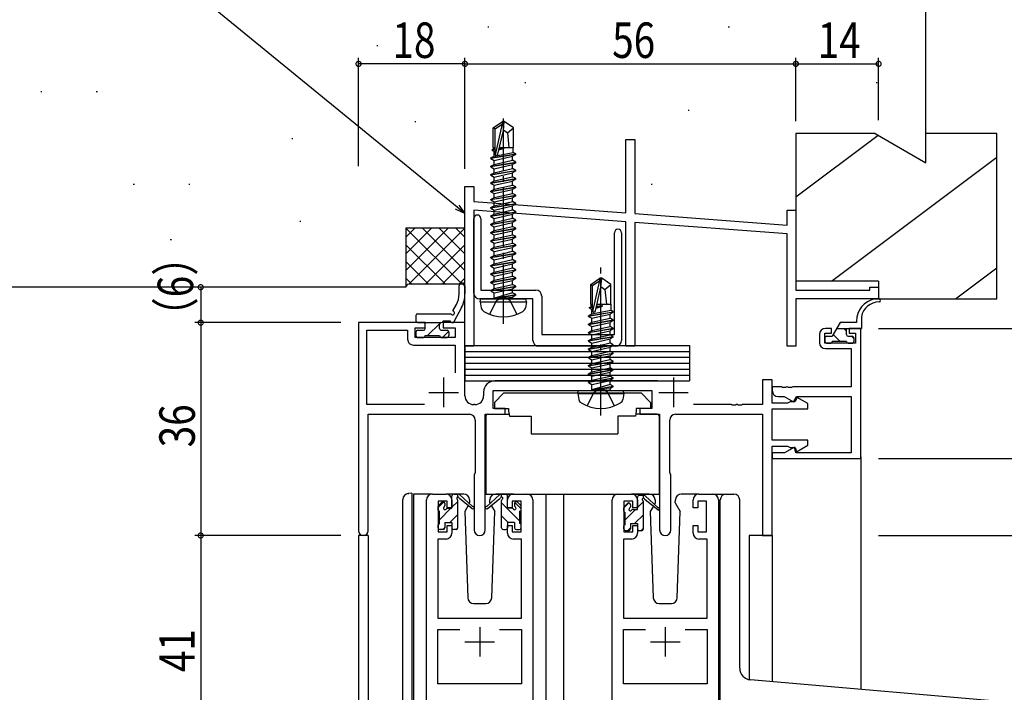
# Model space of a CAD drawing. Extents: x 0 to 1133, y 0 to 806.
# Drawn here: x 96 to 262, y 592 to 706 of the extents above; entities that cross this region are included whole.
import ezdxf

# ---------------------------------------------------------------- set-up
doc = ezdxf.new("R2010")
doc.units = 0
doc.linetypes.add('YCENTER_1', pattern=[13, 10, -1, 1, -1])
doc.linetypes.add('YHIDDEN_1', pattern=[4, 3, -1])
for name, color, linetype in [('YKK_11', 7, 'CONTINUOUS'), ('YKK_12', 2, 'CONTINUOUS'), ('YKK_13', 4, 'CONTINUOUS'), ('YKK_D', 6, 'CONTINUOUS'), ('YSS_K', 3, 'CONTINUOUS')]:
    doc.layers.add(name, color=color, linetype=linetype)
doc.styles.get("Standard").update_dxf_attribs({"font": 'ROMANS.SHX', "bigfont": 'EXTFONT.SHX'})

msp = doc.modelspace()

# ---------------------------------------------------------------- linework, layer by layer
at = {"layer": 'YKK_11', "color": 0, "linetype": 'ByBlock', "lineweight": -2}
for p, q in [((198.25, 685.34), (199.75, 685.34)), ((198.25, 672.9), (198.25, 685.34)), ((199.75, 685.34), (199.75, 672.78)), ((171, 650.34), (171, 677.34)), ((171, 677.34), (172.5, 677.34)), ((172.5, 677.34), (172.5, 674.84)), ((172.5, 674.84), (198.25, 672.9)), ((172.5, 673.34), (172.5, 650.34)), ((198.25, 671.39), (172.5, 673.34)), ((225.5, 670.84), (225.5, 673.34)), ((225.5, 673.34), (227, 673.34)), ((227, 673.34), (227, 659.84)), ((172.5, 659.34), (172.5, 671.94)), ((173.7, 671.94), (173.7, 659.84)), ((198.25, 650.34), (198.25, 671.39)), ((199.75, 672.78), (225.5, 670.84)), ((199.75, 671.28), (199.75, 650.34)), ((225.5, 669.34), (199.75, 671.28)), ((196.3, 652.34), (196.3, 669.54)), ((197.5, 669.54), (197.5, 651.34)), ((225.5, 650.34), (225.5, 669.34)), ((173.7, 659.84), (183, 659.84)), ((227, 659.84), (239.5, 659.84)), ((239.5, 660.34), (241, 660.34)), ((239.5, 659.84), (239.5, 660.34)), ((241, 660.34), (241, 658.34)), ((176.83, 658.34), (173.5, 658.34)), ((177.02, 658.48), (176.83, 658.34)), ((177.98, 658.48), (177.02, 658.48)), ((178.17, 658.34), (177.98, 658.48)), ((182.5, 658.34), (178.17, 658.34)), ((182.5, 651.34), (182.5, 658.34)), ((184, 658.84), (184, 652.34)), ((227, 658.34), (227, 650.34)), ((241, 658.34), (227, 658.34)), ((153, 654.34), (153, 619.15)), ((153, 654.34), (153, 619.15)), ((164.3, 654.34), (153, 654.34)), ((164.3, 654.34), (153, 654.34)), ((162.6, 653.44), (164.3, 653.44)), ((162.6, 651.84), (162.6, 653.44)), ((162.6, 653.44), (164.3, 653.44)), ((162.6, 651.84), (162.6, 653.44)), ((164.3, 653.44), (164.3, 654.34)), ((164.3, 653.44), (164.3, 654.34)), ((167.3, 654.34), (167.3, 653.44)), ((171, 654.34), (167.3, 654.34)), ((167.3, 654.34), (167.3, 653.44)), ((171, 654.34), (167.3, 654.34)), ((167.3, 653.44), (169.37, 653.44)), ((167.3, 653.44), (169.37, 653.44)), ((169.37, 653.44), (169.37, 651.84)), ((169.37, 653.44), (169.37, 651.84)), ((171, 641.97), (171, 654.34)), ((171, 641.97), (171, 654.34)), ((233, 653.34), (232, 653.34)), ((233, 652.54), (233, 653.34)), ((238, 653.34), (236, 653.34)), ((236, 653.34), (236, 652.54)), ((238, 631.34), (238, 653.34)), ((154.4, 653.04), (161.3, 653.04)), ((154.4, 640.47), (154.4, 653.04)), ((154.4, 653.04), (161.3, 653.04)), ((154.4, 640.47), (154.4, 653.04)), ((161.3, 653.04), (161.3, 651.54)), ((161.3, 653.04), (161.3, 651.54)), ((169.37, 651.84), (162.6, 651.84)), ((169.37, 651.84), (162.6, 651.84)), ((184, 652.34), (196.3, 652.34)), ((231, 652.34), (231, 650.94)), ((231.9, 652.54), (233, 652.54)), ((231.9, 650.84), (231.9, 652.54)), ((236, 652.54), (237.1, 652.54)), ((237.1, 652.54), (237.1, 650.84)), ((162.3, 650.54), (169.37, 650.54)), ((162.3, 650.54), (169.37, 650.54)), ((169.37, 650.54), (169.37, 645.82)), ((169.37, 650.54), (169.37, 645.82)), ((172.5, 650.34), (171, 650.34)), ((196.5, 650.34), (183.5, 650.34)), ((199.75, 650.34), (198.25, 650.34)), ((227, 650.34), (225.5, 650.34)), ((237.1, 650.84), (231.9, 650.84)), ((232, 649.94), (236.37, 649.94)), ((236.37, 649.94), (236.37, 643.47)), ((203.61, 644.47), (176.07, 644.47)), ((203.61, 644.47), (176.07, 644.47)), ((221.37, 644.64), (221.37, 640.47)), ((223, 644.64), (221.37, 644.64)), ((221.37, 644.64), (221.37, 640.47)), ((223, 644.64), (221.37, 644.64)), ((223, 640.74), (223, 644.64)), ((223, 640.74), (223, 644.64)), ((223, 643.47), (223, 642.84)), ((224.54, 643.47), (223, 643.47)), ((224.73, 643.35), (224.54, 643.47)), ((225.27, 643.35), (224.73, 643.35)), ((225.46, 643.47), (225.27, 643.35)), ((225.54, 643.47), (225.46, 643.47)), ((225.73, 643.35), (225.54, 643.47)), ((226.27, 643.35), (225.73, 643.35)), ((226.46, 643.47), (226.27, 643.35)), ((236.37, 643.47), (226.46, 643.47)), ((174.17, 642.57), (174.17, 641.97)), ((174.17, 642.57), (174.17, 641.97)), ((175.8, 642.84), (202.6, 642.84)), ((175.8, 642.84), (202.6, 642.84)), ((175.8, 639.84), (175.8, 642.84)), ((175.8, 639.84), (175.8, 642.84)), ((202.6, 642.84), (202.6, 639.84)), ((202.6, 642.84), (202.6, 639.84)), ((224, 641.84), (225, 641.84)), ((225, 641.84), (226.57, 640.93)), ((226.57, 640.93), (227.1, 641.84)), ((227.23, 641.68), (226.8, 640.94)), ((227.23, 641.68), (226.8, 640.94)), ((227.1, 641.84), (236.37, 641.84)), ((229, 640.66), (227.23, 641.68)), ((229, 640.66), (227.23, 641.68)), ((236.37, 641.84), (236.37, 632.34)), ((164.16, 640.47), (154.4, 640.47)), ((164.16, 640.47), (154.4, 640.47)), ((164.16, 640.47), (154.4, 640.47)), ((164.16, 640.47), (154.4, 640.47)), ((172.67, 640.47), (172.5, 640.47)), ((172.67, 640.47), (172.5, 640.47)), ((177.8, 639.84), (175.8, 639.84)), ((177.8, 639.84), (175.8, 639.84)), ((177.8, 638.84), (177.8, 639.84)), ((177.8, 638.84), (177.8, 639.84)), ((200.6, 639.84), (200.6, 638.84)), ((200.6, 639.84), (200.6, 638.84)), ((202.6, 639.84), (200.6, 639.84)), ((202.6, 639.84), (200.6, 639.84)), ((216.04, 640.47), (209.65, 640.47)), ((216.04, 640.47), (209.65, 640.47)), ((216.23, 640.35), (216.04, 640.47)), ((216.23, 640.35), (216.04, 640.47)), ((216.77, 640.35), (216.23, 640.35)), ((216.77, 640.35), (216.23, 640.35)), ((216.96, 640.47), (216.77, 640.35)), ((216.96, 640.47), (216.77, 640.35)), ((217.04, 640.47), (216.96, 640.47)), ((217.04, 640.47), (216.96, 640.47)), ((217.23, 640.35), (217.04, 640.47)), ((217.23, 640.35), (217.04, 640.47)), ((217.77, 640.35), (217.23, 640.35)), ((217.77, 640.35), (217.23, 640.35)), ((217.96, 640.47), (217.77, 640.35)), ((217.96, 640.47), (217.77, 640.35)), ((221.37, 640.47), (217.96, 640.47)), ((221.37, 640.47), (217.96, 640.47)), ((225.58, 640.74), (223, 640.74)), ((225.58, 640.74), (223, 640.74)), ((225.8, 640.84), (225.58, 640.74)), ((225.8, 640.84), (225.58, 640.74)), ((226.02, 640.94), (225.8, 640.84)), ((226.02, 640.94), (225.8, 640.84)), ((226.8, 640.94), (226.02, 640.94)), ((226.8, 640.94), (226.02, 640.94)), ((229, 639.74), (229, 640.66)), ((229, 639.74), (229, 640.66)), ((154.63, 638.84), (171.75, 638.84)), ((154.63, 638.84), (171.75, 638.84)), ((154.63, 619.15), (154.63, 638.84)), ((154.63, 619.15), (154.63, 638.84)), ((174.45, 619.29), (174.45, 638.84)), ((174.45, 619.29), (174.45, 638.84)), ((174.45, 638.84), (177.8, 638.84)), ((174.45, 638.84), (177.8, 638.84)), ((200.6, 638.84), (203.95, 638.84)), ((200.6, 638.84), (203.95, 638.84)), ((203.95, 638.84), (203.95, 619.29)), ((203.95, 638.84), (203.95, 619.29)), ((206.65, 638.84), (221.37, 638.84)), ((206.65, 638.84), (221.37, 638.84)), ((221.37, 638.84), (221.37, 618.34)), ((221.37, 638.84), (221.37, 618.34)), ((223, 634.44), (223, 639.74)), ((223, 634.44), (223, 639.74)), ((223, 639.74), (229, 639.74)), ((223, 639.74), (229, 639.74)), ((172.75, 637.84), (172.75, 629.01)), ((172.75, 637.84), (172.75, 629.01)), ((205.65, 629.01), (205.65, 637.84)), ((205.65, 629.01), (205.65, 637.84)), ((229, 634.44), (223, 634.44)), ((229, 634.44), (223, 634.44)), ((223, 618.34), (223, 633.44)), ((223, 618.34), (223, 633.44)), ((223, 633.44), (225.58, 633.44)), ((223, 633.44), (225.58, 633.44)), ((226.74, 633.29), (225.09, 632.34)), ((225.58, 633.44), (225.8, 633.34)), ((225.58, 633.44), (225.8, 633.34)), ((225.8, 633.34), (226.02, 633.24)), ((225.8, 633.34), (226.02, 633.24)), ((226.02, 633.24), (226.88, 633.24)), ((226.02, 633.24), (226.88, 633.24)), ((227, 632.34), (226.74, 633.29)), ((226.88, 633.24), (227.08, 632.48)), ((226.88, 633.24), (227.08, 632.48)), ((227.08, 632.48), (229, 633.59)), ((227.08, 632.48), (229, 633.59)), ((229, 633.59), (229, 634.44)), ((229, 633.59), (229, 634.44)), ((223, 632.34), (223, 631.34)), ((225.09, 632.34), (223, 632.34)), ((236.37, 632.34), (227, 632.34)), ((223, 631.34), (238, 631.34)), ((172.65, 628.84), (172.55, 628.66)), ((172.65, 628.84), (172.55, 628.66)), ((172.55, 628.66), (172.55, 619.29)), ((172.55, 628.66), (172.55, 619.29)), ((172.75, 629.01), (172.65, 628.84)), ((172.75, 629.01), (172.65, 628.84)), ((205.75, 628.84), (205.65, 629.01)), ((205.75, 628.84), (205.65, 629.01)), ((205.85, 628.66), (205.75, 628.84)), ((205.85, 628.66), (205.75, 628.84)), ((205.85, 619.29), (205.85, 628.66)), ((205.85, 619.29), (205.85, 628.66)), ((165.5, 625.34), (167.8, 625.34)), ((179.2, 625.34), (181.5, 625.34)), ((196.9, 625.34), (199.2, 625.34)), ((210.6, 625.34), (212.9, 625.34)), ((164.5, 577.34), (164.5, 624.34)), ((168, 624.14), (166.5, 624.14)), ((166.5, 624.14), (166.5, 618.94)), ((168, 623.04), (168, 624.14)), ((168.8, 624.34), (168.8, 623.04)), ((178.2, 623.04), (178.2, 624.34)), ((179, 624.14), (179, 623.04)), ((180.5, 624.14), (179, 624.14)), ((180.5, 618.94), (180.5, 624.14)), ((182.5, 624.34), (182.5, 577.34)), ((195.9, 577.34), (195.9, 624.34)), ((197.9, 624.14), (197.9, 618.94)), ((199.4, 624.14), (197.9, 624.14)), ((199.4, 623.04), (199.4, 624.14)), ((200.2, 624.34), (200.2, 623.04)), ((209.6, 623.04), (209.6, 624.34)), ((210.4, 624.14), (210.4, 623.04)), ((211.9, 624.14), (210.4, 624.14)), ((211.9, 618.94), (211.9, 624.14)), ((213.9, 624.34), (213.9, 577.34)), ((168.8, 623.04), (168, 623.04)), ((179, 623.04), (178.2, 623.04)), ((200.2, 623.04), (199.4, 623.04)), ((210.4, 623.04), (209.6, 623.04)), ((168, 620.04), (168.8, 620.04)), ((168, 618.94), (168, 620.04)), ((168.8, 620.04), (168.8, 618.74)), ((178.2, 620.04), (179, 620.04)), ((178.2, 618.74), (178.2, 620.04)), ((179, 620.04), (179, 618.94)), ((199.4, 620.04), (200.2, 620.04)), ((199.4, 618.94), (199.4, 620.04)), ((200.2, 620.04), (200.2, 618.74)), ((209.6, 620.04), (210.4, 620.04)), ((209.6, 618.74), (209.6, 620.04)), ((210.4, 620.04), (210.4, 618.94)), ((166.5, 618.94), (168, 618.94)), ((179, 618.94), (180.5, 618.94)), ((197.9, 618.94), (199.4, 618.94)), ((210.4, 618.94), (211.9, 618.94)), ((221.37, 618.34), (223, 618.34)), ((221.37, 618.34), (223, 618.34)), ((167.8, 617.74), (166.43, 617.74)), ((166.43, 617.74), (166.43, 604.34)), ((180.57, 617.74), (179.2, 617.74)), ((180.57, 604.34), (180.57, 617.74)), ((197.83, 617.74), (197.83, 604.34)), ((199.2, 617.74), (197.83, 617.74)), ((211.97, 617.74), (210.6, 617.74)), ((211.97, 604.34), (211.97, 617.74)), ((166.43, 604.34), (180.57, 604.34)), ((197.83, 604.34), (211.97, 604.34)), ((166.43, 602.41), (170.15, 602.41)), ((166.43, 593.27), (166.43, 602.41)), ((176.85, 602.41), (180.57, 602.41)), ((176.85, 602.41), (180.57, 602.41)), ((180.57, 602.41), (180.57, 593.27)), ((197.83, 602.41), (201.55, 602.41)), ((197.83, 593.27), (197.83, 602.41)), ((208.25, 602.41), (211.97, 602.41)), ((208.25, 602.41), (211.97, 602.41)), ((211.97, 602.41), (211.97, 593.27)), ((180.57, 593.27), (166.43, 593.27)), ((211.97, 593.27), (197.83, 593.27))]:
    msp.add_line(p, q, dxfattribs=at)
at = {"layer": 'YKK_11', "color": 2}
for p, q in [((167.4, 645.04), (167.4, 640.04)), ((167.4, 645.04), (167.4, 640.04)), ((206.3, 645.04), (206.3, 640.04)), ((206.3, 645.04), (206.3, 640.04)), ((164.9, 642.54), (169.9, 642.54)), ((164.9, 642.54), (169.9, 642.54)), ((203.8, 642.54), (208.8, 642.54)), ((203.8, 642.54), (208.8, 642.54)), ((173.5, 602.84), (173.5, 597.84)), ((204.9, 602.84), (204.9, 597.84)), ((171, 600.34), (176, 600.34)), ((202.4, 600.34), (207.4, 600.34))]:
    msp.add_line(p, q, dxfattribs=at)
at = {"layer": 'YKK_11', "color": 0, "linetype": 'ByBlock', "lineweight": -2}
for centre, radius, start, end in [((173.1, 671.94), 0.6, 360, 180), ((196.9, 669.54), 0.6, 360, 180), ((183, 658.84), 1, 0, 90), ((173.5, 659.34), 1, 180, 270), ((232, 652.34), 1, 90, 180), ((162.3, 651.54), 1, 180, 270), ((162.3, 651.54), 1, 180, 270), ((183.5, 651.34), 1, 180, 270), ((196.5, 651.34), 1, 270, 360), ((232, 650.94), 1, 180, 270), ((176.07, 642.57), 1.9, 90, 180), ((176.07, 642.57), 1.9, 90, 180), ((172.5, 641.97), 1.5, 180, 270), ((172.5, 641.97), 1.5, 180, 270), ((172.67, 641.97), 1.5, 270, 360), ((172.67, 641.97), 1.5, 270, 360), ((224, 642.84), 1, 180, 270), ((171.75, 637.84), 1, 0, 90), ((171.75, 637.84), 1, 0, 90), ((206.65, 637.84), 1, 90, 180), ((206.65, 637.84), 1, 90, 180), ((165.5, 624.34), 1, 90, 180), ((167.8, 624.34), 1, 0, 90), ((179.2, 624.34), 1, 90, 180), ((181.5, 624.34), 1, 0, 90), ((196.9, 624.34), 1, 90, 180), ((199.2, 624.34), 1, 0, 90), ((210.6, 624.34), 1, 90, 180), ((212.9, 624.34), 1, 0, 90), ((153.81, 619.15), 0.815, 180, 0), ((153.81, 619.15), 0.815, 180, 0), ((167.8, 618.74), 1, 270, 360), ((173.5, 619.29), 0.95, 180, 0), ((173.5, 619.29), 0.95, 180, 0), ((179.2, 618.74), 1, 180, 270), ((199.2, 618.74), 1, 270, 360), ((204.9, 619.29), 0.95, 180, 0), ((204.9, 619.29), 0.95, 180, 0), ((210.6, 618.74), 1, 180, 270)]:
    msp.add_arc(centre, radius, start, end, dxfattribs=at)
at = {"layer": 'YKK_12'}
for p, q in [((238, 631.64), (238, 592.29)), ((162.3, 625.34), (162.3, 584.34)), ((165.5, 625.34), (162.3, 625.34)), ((180.35, 625.34), (187.7, 625.34)), ((184.7, 625.34), (184.7, 521.59)), ((187.7, 625.34), (187.7, 521.59)), ((187.7, 625.34), (196.9, 625.34)), ((212.9, 625.34), (215.1, 625.34)), ((153, 618.34), (153, 586.34)), ((154.63, 618.34), (153, 618.34)), ((154.63, 618.34), (154.63, 586.34)), ((219.1, 618.34), (219.1, 593.95)), ((223, 618.34), (219.1, 618.34)), ((223, 618.34), (223, 593.6))]:
    msp.add_line(p, q, dxfattribs=at)
at = {"layer": 'YKK_13'}
for p, q in [((175.8, 687.29), (177.35, 688.34)), ((177.35, 687.97), (177.35, 688.34)), ((177.65, 688.34), (177.35, 688.34)), ((177.5, 686.83), (177.65, 688.34)), ((177.5, 686.83), (177.5, 688.34)), ((179.2, 687.29), (177.65, 688.34)), ((175.8, 683.94), (175.8, 687.29)), ((175.8, 687.29), (176.1, 687.13)), ((176.1, 687.13), (177.35, 687.97)), ((176.1, 682.88), (176.1, 687.13)), ((176.16, 682.73), (177.35, 687.97)), ((176.59, 682.83), (177.5, 686.83)), ((177.5, 686.94), (178.2, 686.44)), ((178.2, 686.44), (179.2, 687.29)), ((178.2, 686.44), (178.45, 683.94)), ((179.2, 683.94), (179.2, 687.29)), ((175.6, 683.59), (175.82, 683.71)), ((175.6, 683.59), (176.1, 683.67)), ((175.6, 683.49), (175.6, 683.59)), ((176.1, 683.57), (175.6, 683.49)), ((175.6, 683.49), (175.95, 683.28)), ((175.8, 683.94), (176.1, 683.94)), ((175.82, 683.71), (175.82, 683.94)), ((176.1, 683.75), (175.82, 683.71)), ((175.95, 683.28), (176.1, 683.33)), ((175.95, 682.5), (175.95, 683.28)), ((175.95, 682.5), (179.18, 683.13)), ((176.75, 683.54), (177.66, 683.83)), ((177.66, 683.83), (176.78, 683.68)), ((176.81, 683.79), (177.66, 683.93)), ((177.66, 683.93), (176.82, 683.83)), ((176.84, 683.94), (179.2, 683.94)), ((177.66, 683.83), (177.66, 683.93)), ((179.18, 683.13), (179.18, 683.94)), ((179.6, 682.89), (179.18, 683.13)), ((175.4, 682.19), (179.6, 682.89)), ((179.6, 682.79), (175.4, 682.09)), ((175.4, 682.19), (175.95, 682.5)), ((175.4, 682.09), (175.4, 682.19)), ((175.4, 682.09), (175.95, 681.77)), ((175.4, 680.79), (179.6, 681.49)), ((175.95, 681.77), (179.05, 682.47)), ((175.95, 681.1), (179.05, 681.8)), ((175.95, 681.1), (175.95, 681.77)), ((179.6, 682.79), (179.05, 682.47)), ((179.05, 681.8), (179.05, 682.47)), ((179.6, 681.49), (179.05, 681.8)), ((179.6, 682.79), (179.6, 682.89)), ((179.6, 681.39), (179.6, 681.49)), ((179.6, 681.39), (175.4, 680.69)), ((175.4, 680.79), (175.95, 681.1)), ((175.4, 680.69), (175.4, 680.79)), ((175.4, 680.69), (175.95, 680.37)), ((175.4, 679.39), (179.6, 680.09)), ((179.6, 679.99), (175.4, 679.29)), ((175.95, 680.37), (179.05, 681.07)), ((175.95, 679.7), (179.05, 680.4)), ((175.95, 679.7), (175.95, 680.37)), ((179.6, 681.39), (179.05, 681.07)), ((179.05, 680.4), (179.05, 681.07)), ((179.6, 680.09), (179.05, 680.4)), ((179.6, 679.99), (179.05, 679.67)), ((179.6, 679.99), (179.6, 680.09)), ((175.4, 679.39), (175.95, 679.7)), ((175.4, 679.29), (175.4, 679.39)), ((175.4, 679.29), (175.95, 678.97)), ((175.4, 677.99), (179.6, 678.69)), ((179.6, 678.59), (175.4, 677.89)), ((175.4, 677.99), (175.95, 678.3)), ((175.95, 678.97), (179.05, 679.67)), ((175.95, 678.3), (179.05, 679)), ((175.95, 678.3), (175.95, 678.97)), ((175.95, 677.57), (179.05, 678.27)), ((179.05, 679), (179.05, 679.67)), ((179.6, 678.69), (179.05, 679)), ((179.6, 678.59), (179.05, 678.27)), ((179.05, 677.6), (179.05, 678.27)), ((179.6, 678.59), (179.6, 678.69)), ((175.4, 677.89), (175.4, 677.99)), ((175.4, 677.89), (175.95, 677.57)), ((175.4, 676.59), (179.6, 677.29)), ((179.6, 677.19), (175.4, 676.49)), ((175.4, 676.59), (175.95, 676.9)), ((175.4, 676.49), (175.4, 676.59)), ((175.4, 676.49), (175.95, 676.17)), ((175.95, 676.9), (179.05, 677.6)), ((175.95, 676.9), (175.95, 677.57)), ((175.95, 676.17), (179.05, 676.87)), ((179.6, 677.29), (179.05, 677.6)), ((179.6, 677.19), (179.05, 676.87)), ((179.05, 676.2), (179.05, 676.87)), ((179.6, 677.19), (179.6, 677.29)), ((175.4, 675.19), (179.6, 675.89)), ((179.6, 675.79), (175.4, 675.09)), ((175.4, 675.19), (175.95, 675.5)), ((175.4, 675.09), (175.4, 675.19)), ((175.4, 675.09), (175.95, 674.77)), ((175.95, 675.5), (179.05, 676.2)), ((175.95, 675.5), (175.95, 676.17)), ((175.95, 674.77), (179.05, 675.47)), ((175.95, 674.1), (179.05, 674.8)), ((175.95, 674.1), (175.95, 674.77)), ((179.6, 675.89), (179.05, 676.2)), ((179.6, 675.79), (179.05, 675.47)), ((179.05, 674.8), (179.05, 675.47)), ((179.6, 674.49), (179.05, 674.8)), ((179.6, 675.79), (179.6, 675.89)), ((175.4, 673.79), (179.6, 674.49)), ((179.6, 674.39), (175.4, 673.69)), ((175.4, 673.79), (175.95, 674.1)), ((175.4, 673.69), (175.4, 673.79)), ((175.4, 673.69), (175.95, 673.37)), ((175.4, 672.39), (179.6, 673.09)), ((175.95, 673.37), (179.05, 674.07)), ((175.95, 672.7), (179.05, 673.4)), ((175.95, 672.7), (175.95, 673.37)), ((179.6, 674.39), (179.05, 674.07)), ((179.05, 673.4), (179.05, 674.07)), ((179.6, 673.09), (179.05, 673.4)), ((179.6, 674.39), (179.6, 674.49)), ((179.6, 672.99), (179.6, 673.09)), ((179.6, 672.99), (175.4, 672.29)), ((175.4, 672.39), (175.95, 672.7)), ((175.4, 672.29), (175.4, 672.39)), ((175.4, 672.29), (175.95, 671.97)), ((175.4, 670.99), (179.6, 671.69)), ((179.6, 671.59), (175.4, 670.89)), ((175.95, 671.97), (179.05, 672.67)), ((175.95, 671.3), (179.05, 672)), ((175.95, 671.3), (175.95, 671.97)), ((179.6, 672.99), (179.05, 672.67)), ((179.05, 672), (179.05, 672.67)), ((179.6, 671.69), (179.05, 672)), ((179.6, 671.59), (179.05, 671.27)), ((179.6, 671.59), (179.6, 671.69)), ((175.4, 670.99), (175.95, 671.3)), ((175.4, 670.89), (175.4, 670.99)), ((175.4, 670.89), (175.95, 670.57)), ((175.4, 669.59), (179.6, 670.29)), ((179.6, 670.19), (175.4, 669.49)), ((175.4, 669.59), (175.95, 669.9)), ((175.95, 670.57), (179.05, 671.27)), ((175.95, 669.9), (175.95, 670.57)), ((175.95, 669.9), (177.5, 670.25)), ((175.95, 669.17), (179.05, 669.87)), ((177.5, 670.25), (179.05, 670.6)), ((179.05, 670.6), (179.05, 671.27)), ((179.6, 670.29), (179.05, 670.6)), ((179.6, 670.19), (179.05, 669.87)), ((179.05, 669.2), (179.05, 669.87)), ((179.6, 670.19), (179.6, 670.29)), ((175.4, 669.49), (175.4, 669.59)), ((175.4, 669.49), (175.95, 669.17)), ((175.4, 668.19), (179.6, 668.89)), ((179.6, 668.79), (175.4, 668.09)), ((175.4, 668.19), (175.95, 668.5)), ((175.4, 668.09), (175.4, 668.19)), ((175.4, 668.09), (175.95, 667.77)), ((175.95, 668.5), (175.95, 669.17)), ((175.95, 668.5), (177.5, 668.85)), ((175.95, 667.77), (179.05, 668.47)), ((177.5, 668.85), (179.05, 669.2)), ((179.6, 668.89), (179.05, 669.2)), ((179.6, 668.79), (179.05, 668.47)), ((179.05, 667.8), (179.05, 668.47)), ((179.6, 668.79), (179.6, 668.89)), ((175.4, 666.79), (179.6, 667.49)), ((179.6, 667.39), (175.4, 666.69)), ((175.4, 666.79), (175.95, 667.1)), ((175.4, 666.69), (175.4, 666.79)), ((175.4, 666.69), (175.95, 666.37)), ((175.95, 667.1), (175.95, 667.77)), ((175.95, 667.1), (177.5, 667.45)), ((175.95, 666.37), (179.05, 667.07)), ((177.5, 667.45), (179.05, 667.8)), ((177.5, 666.05), (179.05, 666.4)), ((179.6, 667.49), (179.05, 667.8)), ((179.6, 667.39), (179.05, 667.07)), ((179.05, 666.4), (179.05, 667.07)), ((179.6, 666.09), (179.05, 666.4)), ((179.6, 667.39), (179.6, 667.49)), ((175.4, 665.39), (179.6, 666.09)), ((179.6, 665.99), (175.4, 665.29)), ((175.4, 665.39), (175.95, 665.7)), ((175.4, 665.29), (175.4, 665.39)), ((175.4, 665.29), (175.95, 664.97)), ((175.95, 665.7), (175.95, 666.37)), ((175.95, 665.7), (177.5, 666.05)), ((175.95, 664.97), (179.05, 665.67)), ((175.95, 664.3), (179.05, 665)), ((175.95, 664.3), (175.95, 664.97)), ((179.6, 665.99), (179.05, 665.67)), ((179.05, 665), (179.05, 665.67)), ((179.6, 664.69), (179.05, 665)), ((179.6, 665.99), (179.6, 666.09)), ((175.4, 663.99), (179.6, 664.69)), ((179.6, 664.59), (175.4, 663.89)), ((175.4, 663.99), (175.95, 664.3)), ((175.4, 663.89), (175.4, 663.99)), ((175.4, 663.89), (175.95, 663.57)), ((175.4, 662.59), (179.6, 663.29)), ((179.6, 663.19), (175.4, 662.49)), ((175.95, 663.57), (179.05, 664.27)), ((175.95, 662.9), (179.05, 663.6)), ((175.95, 662.9), (175.95, 663.57)), ((179.6, 664.59), (179.05, 664.27)), ((179.05, 663.6), (179.05, 664.27)), ((179.6, 663.29), (179.05, 663.6)), ((179.6, 663.19), (179.05, 662.87)), ((179.6, 664.59), (179.6, 664.69)), ((179.6, 663.19), (179.6, 663.29)), ((175.4, 662.59), (175.95, 662.9)), ((175.4, 662.49), (175.4, 662.59)), ((175.4, 662.49), (175.95, 662.17)), ((175.4, 661.19), (179.6, 661.89)), ((179.6, 661.79), (175.4, 661.09)), ((175.4, 661.19), (175.95, 661.5)), ((175.95, 662.17), (179.05, 662.87)), ((175.95, 661.5), (179.05, 662.2)), ((175.95, 661.5), (175.95, 662.17)), ((175.95, 660.77), (179.05, 661.47)), ((179.05, 662.2), (179.05, 662.87)), ((179.6, 661.89), (179.05, 662.2)), ((179.6, 661.79), (179.05, 661.47)), ((179.05, 660.8), (179.05, 661.47)), ((179.6, 661.79), (179.6, 661.89)), ((192.3, 660.79), (193.85, 661.84)), ((192.6, 660.63), (193.85, 661.47)), ((192.66, 656.23), (193.85, 661.47)), ((193.85, 661.47), (193.85, 661.84)), ((194.15, 661.84), (193.85, 661.84)), ((194, 660.33), (194.15, 661.84)), ((194, 660.33), (194, 661.84)), ((195.7, 660.79), (194.15, 661.84)), ((170, 659.19), (170, 660.56)), ((171, 660.56), (171, 659.19)), ((175.4, 661.09), (175.4, 661.19)), ((175.4, 661.09), (175.95, 660.77)), ((175.4, 659.79), (179.6, 660.49)), ((179.6, 660.39), (175.4, 659.69)), ((175.4, 659.79), (175.95, 660.1)), ((175.4, 659.69), (175.4, 659.79)), ((175.95, 660.1), (179.05, 660.8)), ((175.95, 660.1), (175.95, 660.77)), ((175.95, 659.37), (179.05, 660.07)), ((179.6, 660.49), (179.05, 660.8)), ((179.6, 660.39), (179.05, 660.07)), ((179.05, 659.4), (179.05, 660.07)), ((179.6, 660.39), (179.6, 660.49)), ((192.3, 660.79), (192.6, 660.63)), ((192.3, 657.44), (192.3, 660.79)), ((192.6, 656.38), (192.6, 660.63)), ((193.09, 656.33), (194, 660.33)), ((194, 660.44), (194.7, 659.94)), ((194.7, 659.94), (195.7, 660.79)), ((194.7, 659.94), (194.95, 657.44)), ((195.7, 657.44), (195.7, 660.79)), ((173.59, 657.84), (173.68, 658.34)), ((173.68, 658.34), (181.32, 658.34)), ((175.4, 659.69), (175.95, 659.37)), ((175.95, 658.54), (175.95, 659.37)), ((179.05, 659.4), (176, 658.49)), ((176, 658.49), (179.6, 659.09)), ((179.6, 658.99), (176, 658.39)), ((176, 658.39), (179.05, 658.67)), ((176, 658.39), (176, 658.49)), ((179.6, 659.09), (179.05, 659.4)), ((179.6, 658.99), (179.05, 658.67)), ((179.05, 658.54), (179.05, 658.67)), ((179.6, 658.99), (179.6, 659.09)), ((179.6, 658.99), (179.6, 659.09)), ((181.41, 657.84), (181.32, 658.34)), ((240.32, 658.34), (241.1, 658.34)), ((168.97, 656.32), (169.55, 657.4)), ((170.43, 656.92), (169.11, 654.46)), ((173.59, 657.84), (181.41, 657.84)), ((173.59, 657.84), (173.76, 656.86)), ((181.41, 657.84), (181.24, 656.86)), ((192.1, 656.89), (192.32, 657.01)), ((192.1, 656.89), (192.6, 656.97)), ((192.1, 656.79), (192.1, 656.89)), ((192.6, 656.87), (192.1, 656.79)), ((192.1, 656.79), (192.45, 656.58)), ((192.3, 657.44), (192.6, 657.44)), ((192.32, 657.44), (192.32, 657.01)), ((192.32, 657.01), (192.6, 657.05)), ((192.45, 656.58), (192.6, 656.63)), ((192.45, 655.8), (192.45, 656.58)), ((192.45, 655.8), (195.68, 656.43)), ((193.2, 656.81), (194.3, 657.15)), ((194.3, 657.15), (193.24, 656.97)), ((193.26, 657.08), (194.3, 657.25)), ((193.27, 657.13), (194.3, 657.25)), ((193.46, 657.44), (195.7, 657.44)), ((194.3, 657.15), (194.3, 657.25)), ((195.68, 657.44), (195.68, 656.43)), ((196.1, 656.19), (195.68, 656.43)), ((162.7, 655.54), (162.7, 654.64)), ((163, 655.84), (168.61, 655.84)), ((191.9, 655.49), (196.1, 656.19)), ((196.1, 656.09), (191.9, 655.39)), ((191.9, 655.49), (192.45, 655.8)), ((191.9, 655.39), (191.9, 655.49)), ((191.9, 655.39), (192.45, 655.07)), ((191.9, 654.09), (196.1, 654.79)), ((192.45, 655.07), (195.55, 655.77)), ((192.45, 654.4), (192.45, 655.07)), ((192.45, 654.4), (194, 654.75)), ((194, 654.75), (195.55, 655.1)), ((196.1, 656.09), (195.55, 655.77)), ((195.55, 655.1), (195.55, 655.77)), ((196.1, 654.79), (195.55, 655.1)), ((196.1, 656.09), (196.1, 656.19)), ((196.1, 654.69), (196.1, 654.79)), ((238.1, 655.34), (238.1, 653.34)), ((163, 654.34), (167, 654.34)), ((164.3, 653.34), (164.3, 654.04)), ((164.68, 652.14), (166.76, 654.21)), ((166.7, 653.34), (166.7, 654.04)), ((167.3, 654.64), (168.5, 654.64)), ((168.8, 654.34), (168.88, 654.34)), ((196.1, 654.69), (191.9, 653.99)), ((191.9, 654.09), (192.45, 654.4)), ((191.9, 653.99), (191.9, 654.09)), ((191.9, 653.99), (192.45, 653.67)), ((191.9, 652.69), (196.1, 653.39)), ((196.1, 653.29), (191.9, 652.59)), ((192.45, 653.67), (195.55, 654.37)), ((192.45, 653), (192.45, 653.67)), ((192.45, 653), (194, 653.35)), ((194, 653.35), (195.55, 653.7)), ((196.1, 654.69), (195.55, 654.37)), ((195.55, 653.7), (195.55, 654.37)), ((196.1, 653.39), (195.55, 653.7)), ((196.1, 653.29), (195.55, 652.97)), ((196.1, 653.29), (196.1, 653.39)), ((234.48, 654.34), (233.15, 652.04)), ((233.9, 653.34), (238.1, 653.34)), ((237.27, 654.34), (234.48, 654.34)), ((235.13, 653.34), (235.55, 652.92)), ((235.55, 652.34), (235.55, 653.34)), ((237.27, 654.59), (237.27, 654.34)), ((162.7, 652.74), (162.7, 652.14)), ((163, 653.04), (164, 653.04)), ((163, 651.84), (164, 651.84)), ((164.3, 652.14), (166.7, 652.14)), ((167, 653.04), (168, 653.04)), ((167, 651.84), (168, 651.84)), ((167.21, 651.84), (168.26, 652.89)), ((168.3, 652.74), (168.3, 652.14)), ((191.9, 652.69), (192.45, 653)), ((191.9, 652.59), (191.9, 652.69)), ((191.9, 652.59), (192.45, 652.27)), ((191.9, 651.29), (196.1, 651.99)), ((196.1, 651.89), (191.9, 651.19)), ((191.9, 651.29), (192.45, 651.6)), ((192.45, 652.27), (195.55, 652.97)), ((192.45, 651.6), (192.45, 652.27)), ((192.45, 651.6), (194, 651.95)), ((192.45, 650.87), (195.55, 651.57)), ((194, 651.95), (195.55, 652.3)), ((195.55, 652.3), (195.55, 652.97)), ((196.1, 651.99), (195.55, 652.3)), ((196.1, 651.89), (195.55, 651.57)), ((195.55, 650.9), (195.55, 651.57)), ((196.1, 651.89), (196.1, 651.99)), ((231.9, 651.74), (231.9, 651.14)), ((232.2, 652.04), (233.15, 652.04)), ((233.32, 652.32), (234.5, 651.14)), ((235.85, 652.04), (236.5, 652.04)), ((236.43, 652.04), (236.79, 651.67)), ((236.8, 651.74), (236.8, 651.14)), ((171, 650.47), (209, 650.47)), ((171, 650.47), (171, 649.47)), ((191.9, 651.19), (191.9, 651.29)), ((191.9, 651.19), (192.45, 650.87)), ((191.9, 649.89), (196.1, 650.59)), ((196.1, 650.49), (191.9, 649.79)), ((191.9, 649.89), (192.45, 650.2)), ((191.9, 649.79), (191.9, 649.89)), ((191.9, 649.79), (192.45, 649.47)), ((192.45, 650.2), (192.45, 650.87)), ((192.45, 650.2), (194, 650.55)), ((192.45, 649.47), (195.55, 650.17)), ((194, 650.55), (195.55, 650.9)), ((196.1, 650.59), (195.55, 650.9)), ((196.1, 650.49), (195.55, 650.17)), ((195.55, 649.5), (195.55, 650.17)), ((196.1, 650.49), (196.1, 650.59)), ((209, 650.47), (209, 649.47)), ((232.2, 650.84), (232.85, 650.84)), ((235.55, 651.14), (233.15, 651.14)), ((235.85, 650.84), (236.5, 650.84)), ((171, 649.47), (209, 649.47)), ((171, 649.47), (209, 649.47)), ((171, 649.47), (171, 648.47)), ((171, 648.47), (209, 648.47)), ((171, 648.47), (209, 648.47)), ((171, 648.47), (171, 647.47)), ((191.9, 648.49), (196.1, 649.19)), ((196.1, 649.09), (191.9, 648.39)), ((191.9, 648.49), (192.45, 648.8)), ((191.9, 648.39), (191.9, 648.49)), ((191.9, 648.39), (192.45, 648.07)), ((192.45, 648.8), (195.55, 649.5)), ((192.45, 648.8), (192.45, 649.47)), ((192.45, 648.07), (195.55, 648.77)), ((192.45, 647.4), (195.55, 648.1)), ((192.45, 647.4), (192.45, 648.07)), ((196.1, 649.19), (195.55, 649.5)), ((196.1, 649.09), (195.55, 648.77)), ((195.55, 648.1), (195.55, 648.77)), ((196.1, 647.79), (195.55, 648.1)), ((196.1, 649.09), (196.1, 649.19)), ((209, 649.47), (209, 648.47)), ((209, 648.47), (209, 647.47)), ((171, 647.47), (209, 647.47)), ((171, 647.47), (209, 647.47)), ((171, 647.47), (171, 646.47)), ((171, 646.47), (209, 646.47)), ((171, 646.47), (209, 646.47)), ((171, 646.47), (171, 645.47)), ((191.9, 647.09), (196.1, 647.79)), ((196.1, 647.69), (191.9, 646.99)), ((191.9, 647.09), (192.45, 647.4)), ((191.9, 646.99), (191.9, 647.09)), ((191.9, 646.99), (192.45, 646.67)), ((192.45, 646.67), (195.55, 647.37)), ((192.45, 646), (195.55, 646.7)), ((192.45, 646), (192.45, 646.67)), ((196.1, 647.69), (195.55, 647.37)), ((195.55, 646.7), (195.55, 647.37)), ((196.1, 646.39), (195.55, 646.7)), ((196.1, 647.69), (196.1, 647.79)), ((209, 647.47), (209, 646.47)), ((209, 646.47), (209, 645.47)), ((171, 645.47), (209, 645.47)), ((171, 645.47), (209, 645.47)), ((171, 645.47), (171, 644.47)), ((191.9, 645.69), (196.1, 646.39)), ((196.1, 646.29), (191.9, 645.59)), ((191.9, 645.69), (192.45, 646)), ((191.9, 645.59), (191.9, 645.69)), ((191.9, 645.59), (192.45, 645.27)), ((191.9, 644.29), (196.1, 644.99)), ((196.1, 644.89), (191.9, 644.19)), ((192.45, 645.27), (195.55, 645.97)), ((192.45, 644.6), (195.55, 645.3)), ((192.45, 644.6), (192.45, 645.27)), ((196.1, 646.29), (195.55, 645.97)), ((195.55, 645.3), (195.55, 645.97)), ((196.1, 644.99), (195.55, 645.3)), ((196.1, 644.89), (195.55, 644.57)), ((196.1, 646.29), (196.1, 646.39)), ((196.1, 644.89), (196.1, 644.99)), ((209, 645.47), (209, 644.47)), ((171, 644.47), (209, 644.47)), ((191.9, 644.29), (192.45, 644.6)), ((191.9, 644.19), (191.9, 644.29)), ((191.9, 644.19), (192.45, 643.87)), ((192.45, 643.87), (195.55, 644.57)), ((192.45, 643.04), (192.45, 643.87)), ((195.55, 643.9), (192.5, 642.99)), ((192.5, 642.99), (196.1, 643.59)), ((196.1, 643.49), (192.5, 642.89)), ((192.5, 642.89), (195.55, 643.17)), ((195.55, 643.9), (195.55, 644.57)), ((196.1, 643.59), (195.55, 643.9)), ((196.1, 643.49), (195.55, 643.17)), ((195.55, 643.04), (195.55, 643.17)), ((196.1, 643.49), (196.1, 643.59)), ((196.1, 643.49), (196.1, 643.59)), ((177.6, 642.44), (176, 640.84)), ((177.6, 642.44), (200.8, 642.44)), ((190.09, 642.34), (190.18, 642.84)), ((190.09, 642.34), (197.91, 642.34)), ((190.09, 642.34), (190.26, 641.36)), ((190.18, 642.84), (197.82, 642.84)), ((192.5, 642.89), (192.5, 642.99)), ((197.91, 642.34), (197.74, 641.36)), ((197.91, 642.34), (197.82, 642.84)), ((200.8, 642.44), (202.4, 640.84)), ((176, 640.84), (176, 639.84)), ((176, 639.84), (178.4, 639.84)), ((178.4, 639.84), (178.4, 639.34)), ((200, 639.84), (200, 639.34)), ((202.4, 639.84), (200, 639.84)), ((202.4, 640.84), (202.4, 639.84)), ((174.55, 638.54), (174.55, 625.34)), ((174.85, 638.84), (178.49, 638.84)), ((178.4, 639.34), (178.54, 638.54)), ((178.54, 638.54), (182.2, 638.54)), ((182.2, 638.54), (182.2, 635.54)), ((199.86, 638.54), (196.86, 638.54)), ((196.86, 638.54), (196.86, 635.54)), ((200, 639.34), (199.86, 638.54)), ((203.55, 638.83), (199.91, 638.83)), ((203.85, 638.53), (203.85, 625.34)), ((182.2, 635.54), (196.86, 635.54)), ((161.41, 625.44), (161.5, 625.45)), ((162, 625.49), (161.5, 625.45)), ((162, 625.49), (162, 585.34)), ((170.79, 625.34), (167.8, 625.34)), ((168.8, 622.94), (168.8, 625.04)), ((169.1, 625.34), (169.89, 625.34)), ((169.8, 624.84), (169.8, 625.34)), ((170.08, 625.26), (172.27, 623.22)), ((174.55, 625.34), (203.85, 625.34)), ((176.92, 625.26), (174.73, 623.22)), ((179.2, 625.34), (176.21, 625.34)), ((177.9, 625.34), (177.11, 625.34)), ((177.2, 624.84), (177.2, 625.34)), ((178.18, 625.15), (178.02, 625.31)), ((178.2, 622.94), (178.2, 625.04)), ((202.19, 625.34), (199.2, 625.34)), ((200.2, 622.74), (200.2, 624.84)), ((200.5, 625.14), (201.29, 625.14)), ((201.2, 624.64), (201.2, 625.14)), ((201.48, 625.06), (203.67, 623.02)), ((210.6, 625.34), (207.61, 625.34)), ((215.2, 625.34), (216.5, 625.34)), ((160.5, 588.34), (160.5, 624.44)), ((166.5, 623.06), (167.44, 624)), ((166.5, 622.64), (166.5, 623.24)), ((166.59, 623.45), (167.09, 623.95)), ((167.6, 623.74), (167.6, 623.4)), ((168.8, 623.11), (169.8, 624.11)), ((169.8, 619.64), (169.8, 624.24)), ((172.23, 622.87), (170.09, 624.57)), ((171.56, 623.41), (170.96, 622.37)), ((171.8, 623.84), (171.74, 623.72)), ((171.79, 624.37), (171.8, 623.84)), ((174.77, 622.87), (176.91, 624.57)), ((175.2, 623.84), (175.21, 624.37)), ((175.2, 623.84), (175.26, 623.72)), ((175.44, 623.41), (176.04, 622.37)), ((177.2, 619.64), (177.2, 624.24)), ((180.3, 620.78), (177.2, 623.88)), ((179.4, 623.74), (179.4, 623.4)), ((180.5, 622.83), (179.44, 623.89)), ((180.41, 623.45), (179.91, 623.95)), ((180.5, 622.64), (180.5, 623.24)), ((197.9, 623.03), (198.71, 623.84)), ((197.99, 623.25), (198.49, 623.75)), ((199, 623.54), (199, 623.2)), ((200.2, 623.08), (201.2, 624.08)), ((201.2, 619.44), (201.2, 624.04)), ((203.63, 622.67), (201.49, 624.37)), ((202.88, 623.27), (202.36, 622.37)), ((203.2, 623.84), (203.06, 623.59)), ((203.19, 624.37), (203.2, 623.84)), ((206.6, 623.84), (206.61, 624.37)), ((206.6, 623.84), (207.44, 622.37)), ((214.2, 594.37), (214.2, 624.34)), ((217.5, 595.91), (217.5, 624.34)), ((166.7, 621.01), (168.62, 622.94)), ((166.7, 620.34), (166.7, 622.44)), ((168.06, 622.94), (168.8, 622.94)), ((168.47, 620.54), (169.8, 621.87)), ((170.96, 622.37), (171.47, 607.8)), ((175.53, 607.8), (176.04, 622.37)), ((178.3, 620.54), (177.2, 621.64)), ((178.94, 622.94), (178.2, 622.94)), ((180.3, 620.34), (180.3, 622.44)), ((197.9, 622.44), (197.9, 623.04)), ((198.1, 620.98), (199.85, 622.74)), ((198.1, 620.14), (198.1, 622.24)), ((199.46, 622.74), (200.2, 622.74)), ((199.7, 620.34), (201.2, 621.84)), ((202.36, 622.37), (202.87, 607.8)), ((206.93, 607.8), (207.44, 622.37)), ((166.5, 619.64), (166.5, 620.14)), ((167.6, 620.54), (168.8, 620.54)), ((167.6, 620.54), (167.6, 619.64)), ((168.8, 620.54), (168.8, 619.64)), ((178.2, 620.54), (178.2, 619.64)), ((179.4, 620.54), (178.2, 620.54)), ((179.4, 620.54), (179.4, 619.64)), ((180.5, 619.64), (180.5, 620.14)), ((197.9, 619.44), (197.9, 619.94)), ((199, 620.34), (200.2, 620.34)), ((199, 620.34), (199, 619.44)), ((200.2, 620.34), (200.2, 619.44)), ((167.3, 619.34), (166.8, 619.34)), ((167.27, 619.34), (167.6, 619.67)), ((169.5, 619.34), (169.1, 619.34)), ((169.51, 619.34), (169.8, 619.62)), ((177.5, 619.34), (177.9, 619.34)), ((179.7, 619.34), (180.2, 619.34)), ((198.7, 619.14), (198.2, 619.14)), ((198.5, 619.14), (199, 619.64)), ((200.9, 619.14), (200.5, 619.14)), ((200.74, 619.14), (201.2, 619.59)), ((172.47, 606.84), (174.53, 606.84)), ((203.87, 606.84), (205.93, 606.84)), ((214.2, 585.34), (214.2, 594.37)), ((270.78, 589.42), (219.32, 593.92))]:
    msp.add_line(p, q, dxfattribs=at)
at = {"layer": 'YKK_13', "linetype": 'YCENTER_1'}
for p, q in [((177.5, 654.14), (177.5, 688.88)), ((194, 638.64), (194, 664.23))]:
    msp.add_line(p, q, dxfattribs=at)
at = {"layer": 'YKK_13', "linetype": 'YHIDDEN_1'}
for p, q in [((175.2, 655.76), (176.35, 658.07)), ((176.35, 658.07), (177.5, 658.68)), ((178.64, 658.07), (177.5, 658.68)), ((179.8, 655.76), (178.64, 658.07)), ((192.85, 642.57), (194, 643.18)), ((195.14, 642.57), (194, 643.18)), ((191.7, 640.26), (192.85, 642.57)), ((196.3, 640.26), (195.14, 642.57))]:
    msp.add_line(p, q, dxfattribs=at)
at = {"layer": 'YKK_13'}
for centre, radius, start, end in [((176.35, 682.88), 0.248, 180, 347.191), ((170.5, 660.56), 0.5, 0, 180), ((166.2, 659.19), 3.8, 331.8, 0), ((166.2, 659.19), 4.8, 331.8, 0), ((175.75, 658.54), 0.2, 270, 0), ((179.25, 658.54), 0.2, 180, 270), ((241.1, 654.59), 3.83, 101.7214, 180), ((241.08, 658.09), 0.25, 270, 85.4377), ((174.65, 657.02), 0.9, 190, 239.3641), ((180.35, 657.02), 0.9, 300.6359, 350), ((241.08, 654.81), 3.03, 90, 170.0009), ((163, 655.54), 0.3, 90, 180), ((168.96, 656.04), 0.4, 210.8, 254.7513), ((168.93, 655.94), 0.3, 254.7513, 1.4944), ((168.83, 655.94), 0.4, 1.4944, 69.8), ((177.5, 661.84), 6.5, 239.3641, 300.6359), ((192.85, 656.38), 0.248, 180, 347.191), ((163, 654.64), 0.3, 180, 270), ((164, 654.04), 0.3, 0, 90), ((164, 653.34), 0.3, 270, 0), ((167, 654.04), 0.3, 90, 180), ((167, 653.34), 0.3, 180, 270), ((167, 654.64), 0.3, 270, 0), ((168.8, 654.64), 0.3, 180, 270), ((168.88, 654.64), 0.3, 270, 302.487), ((168.93, 654.55), 0.2, 302.487, 331.8), ((163, 652.74), 0.3, 90, 180), ((163, 652.14), 0.3, 180, 270), ((164, 652.14), 0.3, 270, 0), ((167, 652.14), 0.3, 180, 270), ((168, 652.74), 0.3, 0, 90), ((168, 652.14), 0.3, 270, 0), ((232.2, 651.74), 0.3, 89.9997, 180), ((235.85, 652.34), 0.3, 180, 269.9997), ((236.5, 651.74), 0.3, 0, 89.9997), ((232.2, 651.14), 0.3, 180, 269.9997), ((232.85, 651.14), 0.3, 269.9997, 0), ((235.85, 651.14), 0.3, 180, 269.9997), ((236.5, 651.14), 0.3, 269.9997, 0), ((192.25, 643.04), 0.2, 270, 0), ((195.75, 643.04), 0.2, 180, 270), ((191.15, 641.52), 0.9, 190, 239.3641), ((194, 646.34), 6.5, 239.3641, 300.6359), ((196.85, 641.52), 0.9, 300.6359, 350), ((174.85, 638.54), 0.3, 90, 180), ((203.55, 638.53), 0.3, 359.9965, 89.9965), ((161.5, 624.44), 1, 95, 180), ((169.1, 625.04), 0.3, 90, 180), ((169.8, 624.64), 0.2, 20.8833, 233.1301), ((169.89, 625.04), 0.3, 49.8974, 90), ((170.79, 624.34), 1, 2, 90), ((176.21, 624.34), 1, 90, 178), ((177.11, 625.04), 0.3, 90, 130.1026), ((177.2, 624.64), 0.2, 306.8699, 159.1167), ((177.9, 625.04), 0.3, 0, 90), ((200.5, 624.84), 0.3, 90, 180), ((201.29, 624.84), 0.3, 49.8974, 90), ((202.19, 624.34), 1, 2, 90), ((207.61, 624.34), 1, 90, 178), ((215.2, 624.34), 1, 90, 180), ((216.5, 624.34), 1, 0, 90), ((166.8, 623.24), 0.3, 135, 180), ((167.3, 623.74), 0.3, 0, 135), ((167.6, 622.94), 0.25, 123.0557, 326.9443), ((167.3, 623.4), 0.3, 303.0557, 0), ((169.5, 624.24), 0.3, 0, 53.1301), ((170.27, 624.81), 0.3, 200.8833, 234.62), ((172.35, 623.04), 0.2, 234.62, 114.62), ((174.65, 623.04), 0.2, 65.38, 305.38), ((176.73, 624.81), 0.3, 305.38, 339.1167), ((177.5, 624.24), 0.3, 126.8699, 180), ((179.4, 622.94), 0.25, 213.0557, 56.9443), ((179.7, 623.74), 0.3, 45, 180), ((179.7, 623.4), 0.3, 180, 236.9443), ((180.2, 623.24), 0.3, 0, 45), ((198.2, 623.04), 0.3, 135, 180), ((198.7, 623.54), 0.3, 0, 135), ((198.7, 623.2), 0.3, 303.0557, 0), ((201.2, 624.44), 0.2, 20.8833, 233.1301), ((200.9, 624.04), 0.3, 0, 53.1301), ((201.67, 624.61), 0.3, 200.8833, 234.62), ((166.7, 622.64), 0.2, 180, 270), ((168.06, 622.64), 0.3, 90, 146.9443), ((178.94, 622.64), 0.3, 33.0557, 90), ((180.3, 622.64), 0.2, 270, 0), ((198.1, 622.44), 0.2, 180, 270), ((199, 622.74), 0.25, 123.0557, 326.9443), ((199.46, 622.44), 0.3, 90, 146.9443), ((203.75, 622.84), 0.2, 234.62, 114.62), ((166.7, 620.14), 0.2, 90, 180), ((180.3, 620.14), 0.2, 0, 90), ((198.1, 619.94), 0.2, 90, 180), ((166.8, 619.64), 0.3, 180, 270), ((167.3, 619.64), 0.3, 270, 0), ((169.1, 619.64), 0.3, 180, 270), ((169.5, 619.64), 0.3, 270, 0), ((177.5, 619.64), 0.3, 180, 270), ((177.9, 619.64), 0.3, 270, 0), ((179.7, 619.64), 0.3, 180, 270), ((180.2, 619.64), 0.3, 270, 0), ((198.2, 619.44), 0.3, 180, 270), ((198.7, 619.44), 0.3, 270, 0), ((200.5, 619.44), 0.3, 180, 270), ((200.9, 619.44), 0.3, 270, 0), ((172.47, 607.84), 1, 182, 270), ((174.53, 607.84), 1, 270, 358), ((203.87, 607.84), 1, 182, 270), ((205.93, 607.84), 1, 270, 358), ((219.5, 595.91), 2, 180, 265)]:
    msp.add_arc(centre, radius, start, end, dxfattribs=at)
at = {"layer": 'YKK_D'}
for p, q in [((169.68, 673.87), (96.02, 734.11)), ((153, 680.79), (153, 699.11)), ((171, 698.11), (153, 698.11)), ((171, 681.1), (171, 699.11)), ((171, 680.34), (171, 699.11)), ((171, 698.11), (227, 698.11)), ((227, 688.39), (227, 699.11)), ((227, 688.39), (227, 699.11)), ((227, 698.11), (241, 698.11)), ((241, 688.59), (241, 699.11)), ((150, 660.34), (125.3, 660.34)), ((126.3, 660.34), (126.3, 654.34)), ((150, 654.34), (125.3, 654.34)), ((150, 654.34), (125.3, 654.34)), ((126.3, 654.34), (126.3, 618.34)), ((241, 653.34), (330.7, 653.34)), ((241, 653.34), (330.7, 653.34)), ((241, 631.34), (330.7, 631.34)), ((241, 631.34), (330.7, 631.34)), ((150, 618.34), (125.3, 618.34)), ((141.44, 618.34), (125.3, 618.34)), ((126.3, 618.34), (126.3, 577.34)), ((241, 618.34), (350.7, 618.34)), ((241, 618.34), (330.7, 618.34))]:
    msp.add_line(p, q, dxfattribs=at)
at = {"layer": 'YKK_D', "linetype": 'ByBlock', "lineweight": -2}
for p, q in [((171, 672.8), (169.4, 673.52)), ((171, 672.8), (169.68, 673.87)), ((169.97, 674.23), (171, 672.8))]:
    msp.add_line(p, q, dxfattribs=at)
at = {"layer": 'YKK_D', "linetype": 'ByBlock', "const_width": 0.85}
for points in [[(153.11, 698.11, 1), (152.89, 698.11, 1)], [(170.89, 698.11, 1), (171.11, 698.11, 1)], [(171.11, 698.11, 1), (170.89, 698.11, 1)], [(227.11, 698.11, 1), (226.89, 698.11, 1)], [(226.89, 698.11, 1), (227.11, 698.11, 1)], [(240.89, 698.11, 1), (241.11, 698.11, 1)], [(126.3, 660.23, 1), (126.3, 660.44, 1)], [(126.3, 654.23, 1), (126.3, 654.44, 1)], [(126.3, 654.44, 1), (126.3, 654.23, 1)], [(126.3, 618.23, 1), (126.3, 618.44, 1)], [(126.3, 618.44, 1), (126.3, 618.23, 1)]]:
    msp.add_lwpolyline(points, format="xyb", close=True, dxfattribs=at)
at = {"layer": 'YSS_K'}
for p, q in [((249, 681.37), (249, 732.53)), ((174.86, 704.37), (175.06, 704.37)), ((215.54, 704.37), (215.74, 704.37)), ((156.09, 701.24), (156.29, 701.24)), ((181.12, 694.98), (181.32, 694.98)), ((240.57, 694.98), (240.77, 694.98)), ((99.24, 693.42), (99.44, 693.42)), ((108.63, 693.42), (108.83, 693.42)), ((208.76, 690.29), (208.96, 690.29)), ((162.52, 688.37), (162.72, 688.37)), ((141.7, 685.51), (141.9, 685.51)), ((227, 686.34), (227, 661.34)), ((240.4, 686.34), (227, 686.34)), ((227, 675.59), (240.93, 686.03)), ((240.4, 686.34), (249, 681.37)), ((261, 686.34), (249, 686.34)), ((261, 658.34), (261, 686.34)), ((233, 661.34), (261, 682.34)), ((114.89, 677.77), (115.09, 677.77)), ((124.28, 677.77), (124.48, 677.77)), ((202.5, 677.77), (202.7, 677.77)), ((143.05, 671.52), (143.25, 671.52)), ((171, 670.34), (161, 670.34)), ((161, 663.16), (168.17, 670.34)), ((161, 670.34), (161, 660.34)), ((161, 668.82), (162.51, 670.34)), ((161, 665.99), (165.34, 670.34)), ((161, 670.33), (170.51, 660.82)), ((161.49, 660.82), (171, 670.34)), ((163.83, 670.34), (171, 663.16)), ((166.66, 670.34), (171, 665.99)), ((169.49, 670.34), (171, 668.82)), ((121.15, 668.39), (121.35, 668.39)), ((161, 667.51), (167.69, 660.82)), ((164.31, 660.82), (171, 667.51)), ((161, 664.68), (164.86, 660.82)), ((167.14, 660.82), (171, 664.68)), ((254, 658.34), (261, 663.59)), ((161, 661.85), (162.03, 660.82)), ((169.97, 660.82), (171, 661.85)), ((161, 660.34), (94, 660.34)), ((161, 660.34), (161, 660.34)), ((170.5, 660.82), (161.5, 660.82)), ((171, 660.34), (171, 660.34)), ((241, 661.34), (227, 661.34)), ((241, 661.34), (241, 658.34)), ((241, 658.34), (261, 658.34))]:
    msp.add_line(p, q, dxfattribs=at)
for centre, start, end in [((161.5, 660.32), 90, 180), ((170.5, 660.32), 0, 90)]:
    msp.add_arc(centre, 0.5, start, end, dxfattribs=at)

# ---------------------------------------------------------------- texts
at = {"layer": 'YKK_D', "width": 0.8}
for s, p in [('18', (158.74, 699.11)), ('56', (195.92, 699.11)), ('14', (230.69, 699.11))]:
    msp.add_text(s, height=6, dxfattribs=at).set_placement(p)
for s, p in [('（6）', (125.01, 652.08)), ('36', (125.3, 633.25)), ('41', (125.3, 595.23))]:
    msp.add_text(s, height=6, rotation=90, dxfattribs=at).set_placement(p)

doc.saveas('drawing.dxf')
